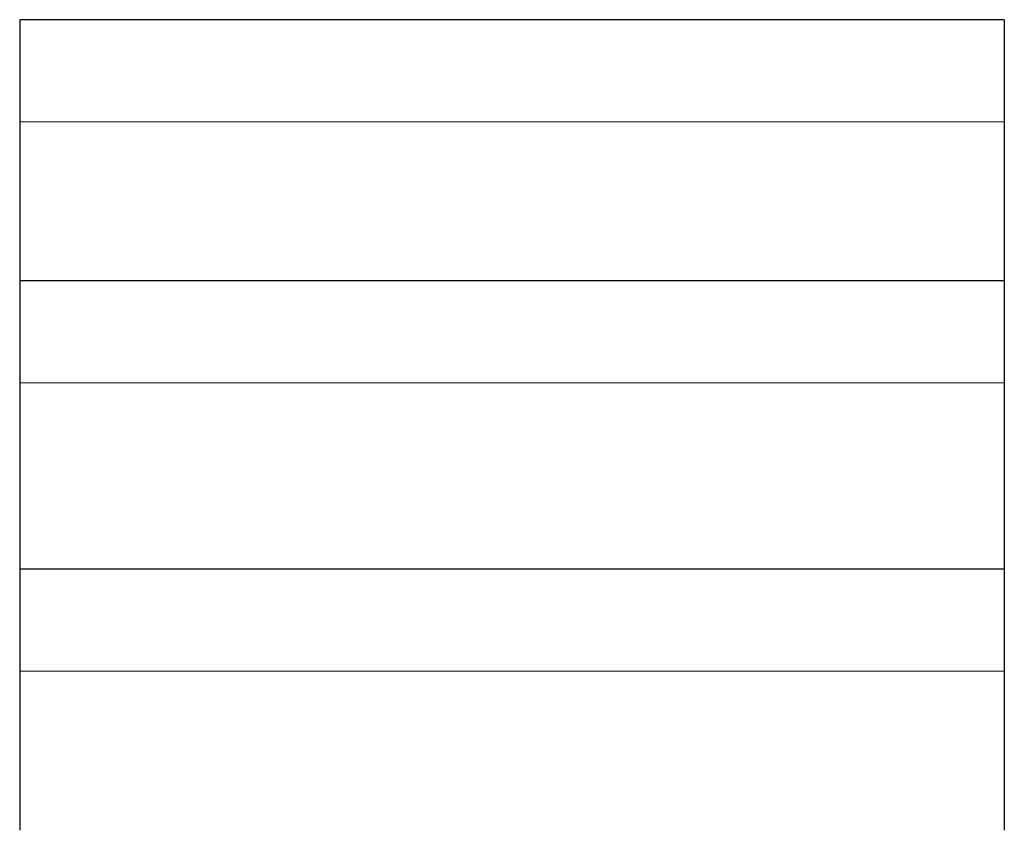
# Model space of a CAD drawing. Units: millimetres. Extents: x 3 to 195, y 3 to 137.
# Drawn here: x 41 to 45, y 82 to 85 of the extents above; entities that cross this region are included whole.
import ezdxf

# ---------------------------------------------------------------- set-up
doc = ezdxf.new("R2010")
doc.units = ezdxf.units.MM
doc.header["$LTSCALE"] = 0.666667
doc.linetypes.add('HIDDEN', pattern=[1.905, 1.27, -0.635])

msp = doc.modelspace()

# ---------------------------------------------------------------- linework, layer by layer
at = {"color": 7, "linetype": 'Continuous', "lineweight": 25}
for p, q in [((44.7518, 85.033), (40.7518, 85.033)), ((44.7518, 83.9723), (40.7518, 83.9723)), ((44.7518, 82.801), (40.7518, 82.801))]:
    msp.add_line(p, q, dxfattribs=at)
at = {"color": 7, "linetype": 'HIDDEN', "lineweight": 18}
for p, q in [((40.7518, 85.033), (44.7518, 85.033)), ((40.7518, 84.6187), (44.7518, 84.6187)), ((44.7518, 84.6187), (40.7518, 84.6187)), ((40.7518, 83.9723), (44.7518, 83.9723)), ((44.7518, 83.5581), (40.7518, 83.5581)), ((40.7518, 83.5581), (44.7518, 83.5581)), ((40.7518, 82.801), (44.7518, 82.801)), ((44.7518, 82.3868), (40.7518, 82.3868)), ((40.7518, 82.3868), (44.7518, 82.3868))]:
    msp.add_line(p, q, dxfattribs=at)
at = {"color": 7, "linetype": 'Continuous', "lineweight": 25}
for points, knots in [([(40.7518, 85.033), (40.7518, 84.9347), (40.7518, 84.8352), (40.7518, 84.6431), (40.7518, 84.5495), (40.7518, 84.2758), (40.7518, 84.1094), (40.7518, 83.9723)], [0, 0, 0, 0, 0.25, 0.25, 0.5, 0.5, 1, 1, 1, 1]), ([(44.7518, 85.033), (44.7518, 84.9347), (44.7518, 84.8352), (44.7518, 84.6431), (44.7518, 84.5495), (44.7518, 84.2758), (44.7518, 84.1094), (44.7518, 83.9723)], [0, 0, 0, 0, 0.25, 0.25, 0.5, 0.5, 1, 1, 1, 1]), ([(40.7518, 82.801), (40.7518, 82.6622), (40.7518, 82.4982), (40.7518, 82.1333), (40.7518, 81.9362), (40.7518, 81.7403)], [0, 0, 0, 0, 0.5, 0.5, 1, 1, 1, 1]), ([(44.7518, 82.801), (44.7518, 82.6622), (44.7518, 82.4982), (44.7518, 82.1333), (44.7518, 81.9362), (44.7518, 81.7403)], [0, 0, 0, 0, 0.5, 0.5, 1, 1, 1, 1])]:
    msp.add_open_spline(points, degree=3, knots=knots, dxfattribs=at)
for points in [[(40.7518, 83.9723), (40.7518, 83.5822), (40.7518, 83.1918), (40.7518, 82.801)], [(44.7518, 83.9723), (44.7518, 83.5822), (44.7518, 83.1918), (44.7518, 82.801)]]:
    msp.add_open_spline(points, degree=3, dxfattribs=at)

doc.saveas('drawing.dxf')
